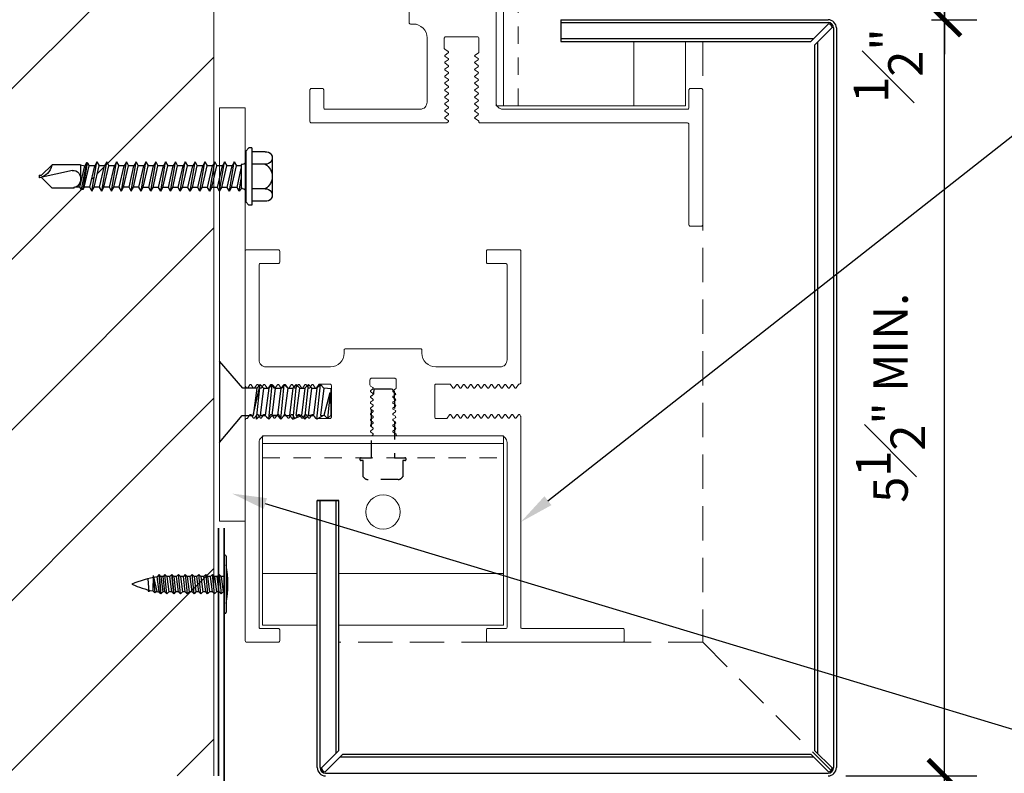
# Model space of a CAD drawing. Units: inches. Extents: x -1401 to 1137, y 945 to 1002.
# Drawn here: x 522 to 529, y 984 to 990 of the extents above; entities that cross this region are included whole.
import ezdxf
from ezdxf import colors
from ezdxf.entities.mleader import LeaderData, LeaderLine
from ezdxf.math import Vec2, Vec3

# ---------------------------------------------------------------- set-up
doc = ezdxf.new("R2010")
doc.units = ezdxf.units.IN
doc.header["$MEASUREMENT"] = 0
doc.linetypes.add('HIDDEN', pattern=[0.375, 0.25, -0.125])
doc.linetypes.add('HIDDEN2', pattern=[0.1875, 0.125, -0.0625])
doc.layers.get('0').update_dxf_attribs({"lineweight": 5})
for name, color, linetype, lineweight in [('A-A-DIM', 2, 'Continuous', 13), ('A-A-NOTE', 4, 'Continuous', 25), ('A-D-BEYOND', 1, 'Continuous', 5), ('A-D-EXTRUSION', 2, 'Continuous', 13), ('A-D-FASTENER', 150, 'Continuous', 25), ('A-D-FLASHING', 6, 'Continuous', 35), ('A-D-HIDDEN', 134, 'HIDDEN', 18), ('A-D-PANEL', 4, 'Continuous', 25)]:
    doc.layers.add(name, color=color, linetype=linetype, lineweight=lineweight)
doc.styles.add('Dotum', font='DotumChe.ttf', dxfattribs={"height": 0.125})
doc.dimstyles.new('Metal Design Standard', dxfattribs={"dimscale": 2, "dimtxt": 0.09375, "dimasz": 0.1175, "dimexe": 0.1175, "dimexo": 0.0625, "dimgap": 0.0625, "dimtad": 1, "dimdec": 4, "dimzin": 3, "dimdsep": 46, "dimlunit": 5, "dimtxsty": 'Dotum', "dimblk": 'ARCHTICK', "dimcen": 0.09, "dimdle": 0.125, "dimclrt": 4, "dimadec": 0, "dimazin": 0, "dimtfac": 1, "dimtdec": 4, "dimtofl": 0, "dimtmove": 2, "dimatfit": 3, "dimfxl": 1, "dimtfill": 1, "dimfrac": 1, "dimtolj": 1, "dimtzin": 0, "dimarcsym": 0})

# ---------------------------------------------------------------- blocks, each defined once
blk = doc.blocks.new('_ARCHTICK')
at = {"color": 0, "linetype": 'ByBlock', "const_width": 0.15}
blk.add_lwpolyline([(-0.5, -0.5), (0.5, 0.5)], dxfattribs=at)
blk = doc.blocks.new('*D97')
at = {"layer": 'A-A-DIM', "color": 0, "lineweight": -2, "transparency": 16777216}
for p, q in [((528.2515, 983.9973), (528.2515, 989.9868)), ((527.5318, 989.7368), (528.4865, 989.7368)), ((527.5361, 984.2473), (528.4865, 984.2473))]:
    blk.add_line(p, q, dxfattribs=at)
at = {"layer": 'Defpoints', "color": 0, "transparency": 16777216}
for p in [(527.4068, 989.7368), (528.2515, 989.7368), (527.4111, 984.2473)]:
    blk.add_point(p, dxfattribs=at)
at = {"layer": 'A-A-DIM', "color": 0, "lineweight": -2, "transparency": 16777216, "xscale": 0.235, "yscale": 0.235, "zscale": 0.235}
for p, rotation in [((528.2515, 989.7368), 90), ((528.2515, 984.2473), 270)]:
    blk.add_blockref('_ARCHTICK', p, dxfattribs=dict(at, rotation=rotation))
at = {"layer": 'A-A-DIM', "color": 4, "transparency": 16777216, "insert": (527.8601, 986.9921), "char_height": 0.25, "attachment_point": 5, "rotation": 90, "style": 'Dotum', "bg_fill": 3, "box_fill_scale": 1.25, "bg_fill_color": 256, "bg_fill_true_color": 13158600, "bg_fill_transparency": 0}
blk.add_mtext('\\A1;5{\\H1.000000x;\\S1#2;}" MIN.', dxfattribs=at)
blk = doc.blocks.new('screw681')
for p, q in [((-0.1726, 0.1801), (-0.0774, 0.1801)), ((-0.0774, 0.2075), (-0.0774, -0.2075)), ((-0.0774, 0.2075), (-0.0534, 0.2075)), ((-0.0534, 0.2075), (-0.0334, 0.1837)), ((-0.0334, 0.1837), (-0.0334, -0.1837)), ((-0.2244, 0.1351), (-0.2244, -0.1351)), ((-0.1726, 0.0901), (-0.0774, 0.0901)), ((-0.0084, 0.0875), (0, 0.0875)), ((0, 0.0875), (0, -0.0875)), ((0, 0.0786), (0.035, 0.0786)), ((0.0508, 0.106), (0.035, 0.0786)), ((0.0706, -0.0787), (0.035, 0.0786)), ((0.0508, 0.106), (0.0666, 0.0786)), ((0.0864, -0.106), (0.0508, 0.106)), ((0.0666, 0.0786), (0.1062, 0.0786)), ((0.1022, -0.0787), (0.0666, 0.0786)), ((0.122, 0.106), (0.1062, 0.0786)), ((0.1418, -0.0787), (0.1062, 0.0786)), ((0.122, 0.106), (0.1378, 0.0786)), ((0.1576, -0.106), (0.122, 0.106)), ((0.1378, 0.0786), (0.1775, 0.0786)), ((0.1734, -0.0787), (0.1378, 0.0786)), ((0.1932, 0.106), (0.1775, 0.0786)), ((0.2131, -0.0787), (0.1775, 0.0786)), ((0.1932, 0.106), (0.209, 0.0786)), ((0.2289, -0.106), (0.1932, 0.106)), ((0.2447, -0.0787), (0.209, 0.0786)), ((0.209, 0.0786), (0.2487, 0.0786)), ((0.2645, 0.106), (0.2487, 0.0786)), ((0.2843, -0.0787), (0.2487, 0.0786)), ((0.2645, 0.106), (0.2803, 0.0786)), ((0.3001, -0.106), (0.2645, 0.106)), ((0.2803, 0.0786), (0.3199, 0.0786)), ((0.3159, -0.0787), (0.2803, 0.0786)), ((0.3357, 0.106), (0.3199, 0.0786)), ((0.3555, -0.0787), (0.3199, 0.0786)), ((0.3357, 0.106), (0.3515, 0.0786)), ((0.3713, -0.106), (0.3357, 0.106)), ((0.3515, 0.0786), (0.3912, 0.0786)), ((0.3871, -0.0787), (0.3515, 0.0786)), ((0.407, 0.106), (0.3912, 0.0786)), ((0.4268, -0.0787), (0.3912, 0.0786)), ((0.407, 0.106), (0.4228, 0.0786)), ((0.4426, -0.106), (0.407, 0.106)), ((0.4584, -0.0787), (0.4228, 0.0786)), ((0.4228, 0.0786), (0.4624, 0.0786)), ((0.4782, 0.106), (0.4624, 0.0786)), ((0.498, -0.0787), (0.4624, 0.0786)), ((0.4782, 0.106), (0.494, 0.0786)), ((0.5138, -0.106), (0.4782, 0.106)), ((0.494, 0.0786), (0.5336, 0.0786)), ((0.5296, -0.0787), (0.494, 0.0786)), ((0.5494, 0.106), (0.5336, 0.0786)), ((0.5693, -0.0787), (0.5336, 0.0786)), ((0.5494, 0.106), (0.5652, 0.0786)), ((0.5851, -0.106), (0.5494, 0.106)), ((0.5652, 0.0786), (0.6049, 0.0786)), ((0.6008, -0.0787), (0.5652, 0.0786)), ((0.6207, 0.106), (0.6049, 0.0786)), ((0.6405, -0.0787), (0.6049, 0.0786)), ((0.6207, 0.106), (0.6365, 0.0786)), ((0.6563, -0.106), (0.6207, 0.106)), ((0.6721, -0.0787), (0.6365, 0.0786)), ((0.6365, 0.0786), (0.6761, 0.0786)), ((0.6919, 0.106), (0.6761, 0.0786)), ((0.7117, -0.0786), (0.6761, 0.0786)), ((0.7275, -0.106), (0.6919, 0.106)), ((0.6919, 0.106), (0.7077, 0.0786)), ((0.7433, -0.0786), (0.7077, 0.0786)), ((0.7077, 0.0786), (0.7474, 0.0786)), ((0.7631, 0.106), (0.7474, 0.0786)), ((0.783, -0.0786), (0.7474, 0.0786)), ((0.7988, -0.106), (0.7631, 0.106)), ((0.7631, 0.106), (0.7789, 0.0786)), ((0.8146, -0.0786), (0.7789, 0.0786)), ((0.7789, 0.0786), (0.8186, 0.0786)), ((0.8344, 0.106), (0.8186, 0.0786)), ((0.8542, -0.0786), (0.8186, 0.0786)), ((0.87, -0.106), (0.8344, 0.106)), ((0.8344, 0.106), (0.8502, 0.0786)), ((0.8858, -0.0786), (0.8502, 0.0786)), ((0.8502, 0.0786), (0.8898, 0.0786)), ((0.9056, 0.106), (0.8898, 0.0786)), ((0.9254, -0.0786), (0.8898, 0.0786)), ((0.9412, -0.106), (0.9056, 0.106)), ((0.9056, 0.106), (0.9214, 0.0786)), ((0.957, -0.0786), (0.9214, 0.0786)), ((0.9214, 0.0786), (0.9611, 0.0786)), ((0.9769, 0.106), (0.9611, 0.0786)), ((0.9967, -0.0786), (0.9611, 0.0786)), ((1.0125, -0.106), (0.9769, 0.106)), ((0.9769, 0.106), (0.9927, 0.0786)), ((1.0283, -0.0786), (0.9927, 0.0786)), ((0.9927, 0.0786), (1.0323, 0.0786)), ((1.0481, 0.106), (1.0323, 0.0786)), ((1.0679, -0.0786), (1.0323, 0.0786)), ((1.0837, -0.106), (1.0481, 0.106)), ((1.0481, 0.106), (1.0639, 0.0786)), ((1.0995, -0.0786), (1.0639, 0.0786)), ((1.0639, 0.0786), (1.1035, 0.0786)), ((1.1158, 0.0998), (1.1035, 0.0786)), ((1.1392, -0.0786), (1.1035, 0.0786)), ((1.1487, -0.0952), (1.1158, 0.0998)), ((1.1158, 0.0998), (1.1235, 0.0987)), ((1.1235, 0.0987), (1.1623, -0.0933)), ((1.1235, 0.0987), (1.1351, 0.0786)), ((1.1662, 0.0853), (1.1351, 0.0786)), ((1.1707, -0.0786), (1.1351, 0.0786)), ((1.1662, 0.0853), (1.3728, 0.0853)), ((1.1662, 0.0853), (1.1662, -0.0168)), ((1.4495, 0.0085), (1.3728, 0.0853)), ((0.0309, -0.0787), (0, 0.058)), ((1.2259, 0.0431), (1.4666, -0.0085)), ((1.4666, 0.0085), (1.4495, 0.0085)), ((1.4666, 0.0085), (1.4666, -0.0085)), ((0.0152, -0.106), (0, -0.0158)), ((1.4531, -0.0049), (1.3727, -0.0853)), ((-0.1726, -0.0901), (-0.0774, -0.0901)), ((-0.0084, -0.0875), (0, -0.0875)), ((0, -0.0875), (0.0152, -0.106)), ((0.0152, -0.106), (0.0309, -0.0787)), ((0.0309, -0.0787), (0.0706, -0.0787)), ((0.0864, -0.106), (0.0706, -0.0787)), ((0.0864, -0.106), (0.1022, -0.0787)), ((0.1022, -0.0787), (0.1418, -0.0787)), ((0.1576, -0.106), (0.1418, -0.0787)), ((0.1576, -0.106), (0.1734, -0.0787)), ((0.1734, -0.0787), (0.2131, -0.0787)), ((0.2289, -0.106), (0.2131, -0.0787)), ((0.2289, -0.106), (0.2447, -0.0787)), ((0.2447, -0.0787), (0.2843, -0.0787)), ((0.3001, -0.106), (0.2843, -0.0787)), ((0.3001, -0.106), (0.3159, -0.0787)), ((0.3159, -0.0787), (0.3555, -0.0787)), ((0.3713, -0.106), (0.3555, -0.0787)), ((0.3713, -0.106), (0.3871, -0.0787)), ((0.3871, -0.0787), (0.4268, -0.0787)), ((0.4426, -0.106), (0.4268, -0.0787)), ((0.4426, -0.106), (0.4584, -0.0787)), ((0.4584, -0.0787), (0.498, -0.0787)), ((0.5138, -0.106), (0.498, -0.0787)), ((0.5138, -0.106), (0.5296, -0.0787)), ((0.5296, -0.0787), (0.5693, -0.0787)), ((0.5851, -0.106), (0.5693, -0.0787)), ((0.5851, -0.106), (0.6008, -0.0787)), ((0.6008, -0.0787), (0.6405, -0.0787)), ((0.6563, -0.106), (0.6405, -0.0787)), ((0.6563, -0.106), (0.6721, -0.0787)), ((0.6721, -0.0787), (0.7117, -0.0787)), ((0.7275, -0.106), (0.7117, -0.0786)), ((0.7275, -0.106), (0.7433, -0.0786)), ((0.7433, -0.0786), (0.783, -0.0786)), ((0.7988, -0.106), (0.783, -0.0786)), ((0.7988, -0.106), (0.8146, -0.0786)), ((0.8146, -0.0786), (0.8542, -0.0786)), ((0.87, -0.106), (0.8542, -0.0786)), ((0.87, -0.106), (0.8858, -0.0786)), ((0.8858, -0.0786), (0.9254, -0.0786)), ((0.9412, -0.106), (0.9254, -0.0786)), ((0.9412, -0.106), (0.957, -0.0786)), ((0.957, -0.0786), (0.9967, -0.0786)), ((1.0125, -0.106), (0.9967, -0.0786)), ((1.0125, -0.106), (1.0283, -0.0786)), ((1.0283, -0.0786), (1.0679, -0.0786)), ((1.0837, -0.106), (1.0679, -0.0786)), ((1.0837, -0.106), (1.0995, -0.0786)), ((1.0995, -0.0786), (1.1392, -0.0786)), ((1.1487, -0.0952), (1.1392, -0.0786)), ((1.1487, -0.0952), (1.1623, -0.0933)), ((1.1623, -0.0933), (1.1707, -0.0786)), ((1.1707, -0.0786), (1.2104, -0.0786)), ((1.2142, -0.0853), (1.2104, -0.0786)), ((1.2142, -0.0853), (1.3727, -0.0853)), ((-0.1726, -0.1801), (-0.0774, -0.1801)), ((-0.0774, -0.2075), (-0.0534, -0.2075)), ((-0.0534, -0.2075), (-0.0334, -0.1837))]:
    blk.add_line(p, q)
for centre, radius, start, end in [((-0.1789, 0.1351), 0.0455, 82.014, 277.986), ((-0.1202, 0), 0.1042, 120.1987, 239.8012), ((-0.0084, 0.1125), 0.025, 180.0001, 269.9999), ((1.4844, 0.0999), 0.1099, 189.328, 260.6721), ((1.2397, -0.0168), 0.0735, 146.6541, 237.2216), ((1.2164, -0.0015), 0.0456, 74.9996, 146.6534), ((-0.1789, -0.1351), 0.0455, 82.014, 277.9855), ((-0.0084, -0.1125), 0.025, 90.00008, 180.0002)]:
    blk.add_arc(centre, radius, start, end)
blk = doc.blocks.new('*D122')
at = {"layer": 'A-A-DIM', "color": 0, "lineweight": -2, "transparency": 16777216}
for p, q in [((528.2515, 990.4868), (528.2515, 989.4868)), ((527.5266, 990.2368), (528.4865, 990.2368)), ((527.5318, 989.7368), (528.4865, 989.7368))]:
    blk.add_line(p, q, dxfattribs=at)
at = {"layer": 'Defpoints', "color": 0, "transparency": 16777216}
for p in [(527.4016, 990.2368), (527.4068, 989.7368), (528.2515, 989.7368)]:
    blk.add_point(p, dxfattribs=at)
at = {"layer": 'A-A-DIM', "color": 0, "lineweight": -2, "transparency": 16777216, "xscale": 0.235, "yscale": 0.235, "zscale": 0.235, "rotation": 90}
blk.add_blockref('_ARCHTICK', (528.2515, 990.2368), dxfattribs=at)
at = {"layer": 'A-A-DIM', "color": 4, "transparency": 16777216, "insert": (527.8432, 989.4035), "char_height": 0.25, "attachment_point": 5, "rotation": 90, "style": 'Dotum', "bg_fill": 3, "box_fill_scale": 1.25, "bg_fill_color": 256, "bg_fill_true_color": 13158600, "bg_fill_transparency": 0}
blk.add_mtext('\\A1;{\\H1.000000x;\\S1#2;}"', dxfattribs=at)
at = {"layer": 'A-A-DIM', "color": 0, "lineweight": -2, "transparency": 16777216, "xscale": 0.235, "yscale": 0.235, "zscale": 0.235, "rotation": 270}
blk.add_blockref('_ARCHTICK', (528.2515, 989.7368), dxfattribs=at)
blk = doc.blocks.new('F-PANEL_FASTENER')
for p, q in [((-0.0141, -0.2039), (-0.0141, 0.2039)), ((0, 0.2039), (0, -0.2039)), ((0, 0.0562), (0.0071, 0.0562)), ((0.0071, 0.0562), (0.0211, 0.0703)), ((0.0211, -0.0563), (0.0071, 0.0562)), ((0.0211, 0.0703), (0.0352, 0.0563)), ((0.0352, -0.0703), (0.0211, 0.0703)), ((0.0352, 0.0563), (0.0563, 0.0562)), ((0.0352, 0.0563), (0.0492, -0.0562)), ((0.0563, 0.0562), (0.0703, 0.0703)), ((0.0703, -0.0562), (0.0563, 0.0562)), ((0.0703, 0.0703), (0.0844, 0.0563)), ((0.0703, 0.0703), (0.0844, -0.0703)), ((0.0844, 0.0563), (0.1055, 0.0563)), ((0.0844, 0.0563), (0.0984, -0.0562)), ((0.1055, 0.0563), (0.1196, 0.0703)), ((0.1196, -0.0562), (0.1055, 0.0563)), ((0.1196, 0.0703), (0.1336, 0.0563)), ((0.1336, -0.0703), (0.1196, 0.0703)), ((0.1336, 0.0563), (0.1547, 0.0563)), ((0.1336, 0.0563), (0.1477, -0.0562)), ((0.1547, 0.0563), (0.1688, 0.0703)), ((0.1688, -0.0562), (0.1547, 0.0563)), ((0.1688, 0.0703), (0.1828, 0.0563)), ((0.1688, 0.0703), (0.1828, -0.0703)), ((0.1828, 0.0563), (0.2039, 0.0563)), ((0.1828, 0.0563), (0.2039, 0.0563)), ((0.1828, 0.0563), (0.1969, -0.0562)), ((0.2039, 0.0563), (0.218, 0.0703)), ((0.218, -0.0562), (0.2039, 0.0563)), ((0.218, 0.0703), (0.232, 0.0563)), ((0.218, 0.0703), (0.232, -0.0703)), ((0.232, 0.0563), (0.2532, 0.0563)), ((0.232, 0.0563), (0.2461, -0.0562)), ((0.2532, 0.0563), (0.2672, 0.0703)), ((0.2672, -0.0562), (0.2532, 0.0563)), ((0.2672, 0.0703), (0.2813, 0.0563)), ((0.2813, -0.0703), (0.2672, 0.0703)), ((0.2813, 0.0563), (0.3023, 0.0563)), ((0.2813, 0.0563), (0.2953, -0.0562)), ((0.3023, 0.0563), (0.3164, 0.0703)), ((0.3164, -0.0562), (0.3023, 0.0563)), ((0.3164, 0.0703), (0.3305, 0.0563)), ((0.3164, 0.0703), (0.3305, -0.0703)), ((0.3305, 0.0563), (0.3516, 0.0563)), ((0.3305, 0.0563), (0.3445, -0.0562)), ((0.3516, 0.0563), (0.3656, 0.0703)), ((0.3657, -0.0562), (0.3516, 0.0563)), ((0.3656, 0.0703), (0.3797, 0.0562)), ((0.3656, 0.0703), (0.3797, 0.0562)), ((0.3797, -0.0703), (0.3656, 0.0703)), ((0.3656, 0.0703), (0.3797, -0.0703)), ((0.3797, 0.0562), (0.4008, 0.0562)), ((0.3797, 0.0562), (0.3937, -0.0563)), ((0.4008, 0.0562), (0.4148, 0.0703)), ((0.4149, -0.0563), (0.4008, 0.0562)), ((0.4148, 0.0703), (0.4289, 0.0562)), ((0.4148, 0.0703), (0.4289, -0.0703)), ((0.4289, 0.0562), (0.4441, 0.0562)), ((0.4289, 0.0562), (0.443, -0.0563)), ((0.4441, 0.0562), (0.4582, 0.0703)), ((0.4582, -0.0563), (0.4441, 0.0562)), ((0.4582, 0.0703), (0.4722, 0.0562)), ((0.4691, -0.0387), (0.4582, 0.0703)), ((0.4582, 0.0703), (0.4722, -0.0703)), ((0.4722, 0.0562), (0.486, -0.0542)), ((0.4881, 0.0538), (0.5021, 0.0623)), ((0.5149, -0.0637), (0.4881, 0.0538)), ((0.5021, 0.0623), (0.516, 0.0487)), ((0.5149, -0.0637), (0.5021, 0.0623)), ((0.5149, -0.0637), (0.516, 0.0487)), ((0.542, 0.043), (0.5459, 0.0548)), ((0.5459, 0.0548), (0.5524, 0.0404)), ((0.5545, -0.0399), (0.5459, 0.0548)), ((0, -0.0562), (0.0211, -0.0563)), ((0.0211, -0.0563), (0.0352, -0.0703)), ((0.0352, -0.0703), (0.0492, -0.0562)), ((0.0492, -0.0562), (0.0703, -0.0562)), ((0.0703, -0.0562), (0.0844, -0.0703)), ((0.0844, -0.0703), (0.0984, -0.0562)), ((0.0984, -0.0562), (0.1196, -0.0562)), ((0.1196, -0.0562), (0.1336, -0.0703)), ((0.1336, -0.0703), (0.1477, -0.0562)), ((0.1477, -0.0562), (0.1688, -0.0562)), ((0.1688, -0.0562), (0.1828, -0.0703)), ((0.1828, -0.0703), (0.1969, -0.0562)), ((0.1969, -0.0562), (0.218, -0.0562)), ((0.218, -0.0562), (0.232, -0.0703)), ((0.232, -0.0703), (0.2461, -0.0562)), ((0.2461, -0.0562), (0.2672, -0.0562)), ((0.2672, -0.0562), (0.2813, -0.0703)), ((0.2813, -0.0703), (0.2953, -0.0562)), ((0.2953, -0.0562), (0.3164, -0.0562)), ((0.3164, -0.0562), (0.3305, -0.0703)), ((0.3305, -0.0703), (0.3445, -0.0562)), ((0.3445, -0.0562), (0.3657, -0.0562)), ((0.3656, -0.0563), (0.3797, -0.0703)), ((0.3656, -0.0563), (0.3797, -0.0703)), ((0.3797, -0.0703), (0.3937, -0.0563)), ((0.3937, -0.0563), (0.4149, -0.0563)), ((0.4149, -0.0563), (0.4289, -0.0703)), ((0.4289, -0.0703), (0.443, -0.0563)), ((0.443, -0.0563), (0.4582, -0.0563)), ((0.4582, -0.0563), (0.4722, -0.0703)), ((0.4722, -0.0703), (0.486, -0.0542))]:
    blk.add_line(p, q)
for points in [[(0, 0.2039, 1), (-0.0141, 0.2039)], [(-0.0141, -0.2039, 1), (0, -0.2039)]]:
    blk.add_lwpolyline(points, format="xyb")
for centre, radius, start, end in [((0.6818, 0), 0.71, 168.57594, 191.42406), ((0.3696, -0.6757), 0.7391, 80.7798, 82.02053), ((0.3696, -0.6757), 0.7391, 66.09542, 78.57426), ((0.3698, 0.6757), 0.739, 279.05262, 293.89661)]:
    blk.add_arc(centre, radius, start, end)

msp = doc.modelspace()

# ---------------------------------------------------------------- hatches: boundary and pattern name
at = {"layer": 'A-D-BEYOND'}
h = msp.add_hatch(dxfattribs=at)
h.set_pattern_fill('ANSI31', color=256, scale=7)
h.paths.add_polyline_path([(522.95036, 994.14), (522.70859, 994.13997), (522.45852, 994.82682), (521.95865, 993.45304), (521.70859, 994.13988), (516.95036, 994.13944), (516.95036, 984.2473), (522.95036, 984.2473)])
h.paths.add_polyline_path([(521.98306, 988.58185, -0.0557317), (521.98125, 988.56561), (521.98306, 988.57178)], flags=16)
h.paths.add_polyline_path([(522.07011, 988.52003), (522.08131, 988.52003), (522.11692, 988.67733), (522.10113, 988.70468)], flags=16)
h.paths.add_polyline_path([(521.69972, 988.60722), (521.77648, 988.68398), (521.98306, 988.68399), (522.0141, 988.67732), (522.0257, 988.69742), (522.02787, 988.70818), (522.04569, 988.67733), (522.08534, 988.67733), (522.08534, 988.67732), (522.04972, 988.52003), (522.01007, 988.52003), (522.00051, 988.50348), (522.03345, 988.69851), (522.0257, 988.69742), (522.0141, 988.67732), (521.98306, 988.68399), (521.77648, 988.68398), (521.77324, 988.68074, -0.2863159), (521.6965, 988.59334), (521.77648, 988.51337), (521.93499, 988.51337), (521.97849, 988.52003), (521.93884, 988.52003), (521.93499, 988.51337), (521.77648, 988.51337), (521.6967, 988.59314), (521.68263, 988.59012), (521.68263, 988.60722)], flags=16)
h.paths.add_polyline_path([(521.95475, 992.20169, -0.0557317), (521.95293, 992.18545), (521.95475, 992.19162)], flags=16)
h.paths.add_polyline_path([(522.0418, 992.13988), (522.053, 992.13988), (522.08861, 992.29717), (522.07282, 992.32452)], flags=16)
h.paths.add_polyline_path([(521.65431, 992.22706), (521.67141, 992.22706), (521.74816, 992.30382), (521.95474, 992.30383), (521.98579, 992.29717), (521.99739, 992.31726), (521.99956, 992.32802), (522.01737, 992.29717), (522.05702, 992.29717), (522.05702, 992.29716), (522.02141, 992.13987), (521.98176, 992.13987), (521.9722, 992.12332), (522.00514, 992.31835), (521.99739, 992.31727), (521.98579, 992.29717), (521.95474, 992.30383), (521.74816, 992.30382), (521.74492, 992.30058, -0.2863159), (521.66819, 992.21318), (521.74817, 992.13321), (521.90668, 992.13321), (521.95017, 992.13987), (521.91052, 992.13987), (521.90668, 992.13321), (521.74817, 992.13321), (521.66839, 992.21298), (521.65431, 992.20996)], flags=16)
h.paths.add_polyline_path([(522.21259, 988.52004), (522.22378, 988.52004), (522.2594, 988.67733), (522.24361, 988.70469)], flags=16)
h.paths.add_polyline_path([(522.16777, 988.67733), (522.15658, 988.67733), (522.12096, 988.52004), (522.13675, 988.49268)], flags=16)
h.paths.add_polyline_path([(522.22781, 988.67733), (522.22781, 988.67733), (522.1922, 988.52004), (522.15255, 988.52004), (522.18816, 988.67733)], flags=16)
h.paths.add_polyline_path([(522.28382, 988.52004), (522.29502, 988.52004), (522.33064, 988.67733), (522.31484, 988.70469)], flags=16)
h.paths.add_polyline_path([(522.13946, 992.29717), (522.12826, 992.29717), (522.09265, 992.13988), (522.10844, 992.11252)], flags=16)
h.paths.add_polyline_path([(522.18427, 992.13988), (522.19547, 992.13988), (522.23109, 992.29717), (522.21529, 992.32453)], flags=16)
h.paths.add_polyline_path([(522.15985, 992.29717), (522.1995, 992.29717), (522.1995, 992.29717), (522.16388, 992.13988), (522.12423, 992.13988)], flags=16)
h.paths.add_polyline_path([(522.35506, 988.52004), (522.36626, 988.52004), (522.40187, 988.67733), (522.38608, 988.70469)], flags=16)
h.paths.add_polyline_path([(522.37029, 988.67733), (522.37029, 988.67733), (522.37029, 988.67733)], flags=16)
h.paths.add_polyline_path([(522.4263, 988.52004), (522.43749, 988.52004), (522.4375, 988.52004), (522.47311, 988.67733), (522.45732, 988.70469)], flags=16)
h.paths.add_polyline_path([(522.30232, 992.29717), (522.28653, 992.32453), (522.25551, 992.13988), (522.26671, 992.13988)], flags=16)
h.paths.add_polyline_path([(522.49754, 988.52004), (522.50873, 988.52004), (522.54435, 988.67734), (522.52856, 988.70469)], flags=16)
h.paths.add_polyline_path([(522.37356, 992.29717), (522.35777, 992.32453), (522.32675, 992.13988), (522.33794, 992.13988)], flags=16)
h.paths.add_polyline_path([(522.34197, 992.29717), (522.34197, 992.29717), (522.34197, 992.29717)], flags=16)
h.paths.add_polyline_path([(522.56877, 988.52004), (522.57997, 988.52004), (522.61559, 988.67734), (522.59979, 988.70469)], flags=16)
h.paths.add_polyline_path([(522.584, 988.67734), (522.584, 988.67734), (522.584, 988.67734)], flags=16)
h.paths.add_polyline_path([(522.40918, 992.13988), (522.4448, 992.29718), (522.429, 992.32453), (522.39798, 992.13988), (522.40918, 992.13988)], flags=16)
h.paths.add_polyline_path([(522.64001, 988.52004), (522.65121, 988.52004), (522.65121, 988.52005), (522.68682, 988.67734), (522.67103, 988.70469)], flags=16)
h.paths.add_polyline_path([(522.51603, 992.29718), (522.50024, 992.32453), (522.46922, 992.13988), (522.48042, 992.13988)], flags=16)
h.paths.add_polyline_path([(522.71125, 988.52005), (522.72245, 988.52005), (522.75806, 988.67734), (522.74227, 988.70469)], flags=16)
h.paths.add_polyline_path([(522.58727, 992.29718), (522.57148, 992.32453), (522.54046, 992.13988), (522.55166, 992.13988)], flags=16)
h.paths.add_polyline_path([(522.55568, 992.29718), (522.55569, 992.29718), (522.55568, 992.29718)], flags=16)
h.paths.add_polyline_path([(522.78249, 988.52005), (522.79368, 988.52005), (522.8293, 988.67734), (522.8135, 988.70469)], flags=16)
h.paths.add_polyline_path([(522.79771, 988.67734), (522.79771, 988.67734), (522.79771, 988.67734)], flags=16)
h.paths.add_polyline_path([(522.62289, 992.13989), (522.65851, 992.29718), (522.64272, 992.32453), (522.6117, 992.13988), (522.62289, 992.13989)], flags=16)
h.paths.add_polyline_path([(522.85372, 988.52005), (522.86492, 988.52005), (522.86492, 988.52005), (522.90054, 988.67734), (522.88474, 988.7047)], flags=16)
h.paths.add_polyline_path([(522.72975, 992.29718), (522.71395, 992.32453), (522.68293, 992.13989), (522.69413, 992.13989)], flags=16)
h.paths.add_polyline_path([(522.80098, 992.29718), (522.78519, 992.32453), (522.75417, 992.13989), (522.76537, 992.13989)], flags=16)
h.paths.add_polyline_path([(522.7694, 992.29718), (522.7694, 992.29718), (522.7694, 992.29718)], flags=16)
h.paths.add_polyline_path([(522.82541, 992.13989), (522.83661, 992.13989), (522.83661, 992.13989), (522.87222, 992.29718), (522.85643, 992.32454)], flags=16)
h.paths.add_polyline_path([(522.92307, 992.29718), (522.92767, 992.32454), (522.92766, 992.32454), (522.91187, 992.29718)], flags=16)

# ---------------------------------------------------------------- linework, layer by layer
msp.add_line((522.95036, 984.2473), (522.95036, 994.13944), dxfattribs=at)
at = {"layer": 'A-D-EXTRUSION'}
for p, q in [((524.99721, 989.11242), (524.99721, 990.86242)), ((525.05271, 989.11242), (525.05271, 990.86242)), ((524.99721, 989.11242), (525.99721, 989.11242)), ((523.30256, 986.7168), (523.30256, 985.4493)), ((523.30256, 986.7168), (525.05256, 986.7168)), ((523.30256, 986.6613), (525.05256, 986.6613)), ((525.05256, 986.7168), (525.05256, 985.4493))]:
    msp.add_line(p, q, dxfattribs=at)
at = {"layer": 'A-D-EXTRUSION', "linetype": 'HIDDEN2'}
for p, q in [((525.15721, 989.11242), (525.15721, 990.86242)), ((523.30256, 986.5568), (525.05256, 986.5568))]:
    msp.add_line(p, q, dxfattribs=at)
at = {"layer": 'A-D-EXTRUSION', "ltscale": 0.1}
for p, q in [((525.99721, 989.11242), (525.99721, 989.58046)), ((526.37221, 989.11242), (526.37221, 989.58046)), ((525.99721, 989.11242), (526.37221, 989.11242)), ((523.30256, 985.7168), (523.70036, 985.7168)), ((523.30256, 985.7168), (523.30256, 985.3418)), ((523.85735, 985.7168), (525.05256, 985.7168)), ((525.05256, 985.7168), (525.05256, 985.3418)), ((523.30256, 985.3418), (523.70036, 985.3418)), ((523.85735, 985.3418), (525.05256, 985.3418))]:
    msp.add_line(p, q, dxfattribs=at)
at = {"layer": 'A-D-EXTRUSION'}
msp.add_lwpolyline([(524.99721, 989.90214), (524.99721, 989.13742, 0.4142136), (525.04721, 989.08742), (526.38721, 989.08742, 0.4142136), (526.39721, 989.09742), (526.39721, 989.22742, -0.4142136), (526.40721, 989.23742), (526.48721, 989.23742, -0.4142136), (526.49721, 989.22742), (526.49721, 988.24742, -0.4142136), (526.48721, 988.23742), (526.40721, 988.23742, -0.4142136), (526.39721, 988.24742), (526.39721, 988.97742, 0.4142136), (526.38721, 988.98742), (524.88221, 988.98742, -0.4142136), (524.87221, 988.99742), (524.87221, 988.99864, 0.2481697), (524.86958, 989.0036), (524.84483, 989.02046, -0.5289142), (524.84483, 989.03038), (524.86698, 989.04546, 0.5289142), (524.86698, 989.05538), (524.84483, 989.07046, -0.5289142), (524.84483, 989.08038), (524.86698, 989.09546, 0.5289142), (524.86698, 989.10538), (524.84483, 989.12046, -0.5289142), (524.84483, 989.13038), (524.86698, 989.14546, 0.5289142), (524.86698, 989.15538), (524.84483, 989.17046, -0.5289142), (524.84483, 989.18038), (524.86698, 989.19546, 0.5289142), (524.86698, 989.20538), (524.84483, 989.22046, -0.5289142), (524.84483, 989.23038), (524.86698, 989.24546, 0.5289142), (524.86698, 989.25538), (524.84483, 989.27046, -0.5289142), (524.84483, 989.28038), (524.86698, 989.29546, 0.5289142), (524.86698, 989.30538), (524.84483, 989.32046, -0.5289142), (524.84483, 989.33038), (524.86698, 989.34546, 0.5289142), (524.86698, 989.35538), (524.84483, 989.37046, -0.5289142), (524.84483, 989.38038), (524.86698, 989.39546, 0.5289142), (524.86698, 989.40538), (524.84483, 989.42046, -0.5289142), (524.84483, 989.43038), (524.86698, 989.44546, 0.5289142), (524.86698, 989.45538), (524.84483, 989.47046, -0.5289142), (524.84483, 989.48038), (524.86958, 989.49723, 0.2481697), (524.87221, 989.50219), (524.87221, 989.60242, 0.4142136), (524.86221, 989.61242), (524.63221, 989.61242, 0.4142136), (524.62221, 989.60242), (524.62221, 989.52719, 0.2481697), (524.62483, 989.52223), (524.64958, 989.50538, -0.5289142), (524.64958, 989.49546), (524.62743, 989.48038, 0.5289142), (524.62743, 989.47046), (524.64958, 989.45538, -0.5289142), (524.64958, 989.44546), (524.62743, 989.43038, 0.5289142), (524.62743, 989.42046), (524.64958, 989.40538, -0.5289142), (524.64958, 989.39546), (524.62743, 989.38038, 0.5289142), (524.62743, 989.37046), (524.64958, 989.35538, -0.5289142), (524.64958, 989.34546), (524.62743, 989.33038, 0.5289142), (524.62743, 989.32046), (524.64958, 989.30538, -0.5289142), (524.64958, 989.29546), (524.62743, 989.28038, 0.5289142), (524.62743, 989.27046), (524.64958, 989.25538, -0.5289142), (524.64958, 989.24546), (524.62743, 989.23038, 0.5289142), (524.62743, 989.22046), (524.64958, 989.20538, -0.5289142), (524.64958, 989.19546), (524.62743, 989.18038, 0.5289142), (524.62743, 989.17046), (524.64958, 989.15538, -0.5289142), (524.64958, 989.14546), (524.62743, 989.13038, 0.5289142), (524.62743, 989.12046), (524.64958, 989.10538, -0.5289142), (524.64958, 989.09546), (524.62743, 989.08038, 0.5289142), (524.62743, 989.07046), (524.64958, 989.05538, -0.5289142), (524.64958, 989.04546), (524.62743, 989.03038, 0.5289142), (524.62743, 989.02046), (524.64958, 989.00538, -0.5289142), (524.64958, 988.99546), (524.64032, 988.98915, -0.1505664), (524.63469, 988.98742), (523.65721, 988.98742, -0.4142136), (523.64721, 988.99742), (523.64721, 989.22742, -0.4142136), (523.65721, 989.23742), (523.73721, 989.23742, -0.4142136), (523.74721, 989.22742), (523.74721, 989.09742, 0.4142136), (523.75721, 989.08742), (524.44721, 989.08742, 0.4142136), (524.49721, 989.13742), (524.49721, 989.60542, 0.4142136), (524.39721, 989.70542), (524.37596, 989.70542, -0.4142136), (524.36596, 989.71542), (524.36596, 990.25942, -0.4142136)], format="xyb", dxfattribs=at)
msp.add_lwpolyline([(522.99006, 986.09728), (523.17756, 986.09728), (523.17756, 989.09728), (522.99006, 989.09728)], close=True, dxfattribs=at)
msp.add_lwpolyline([(524.92756, 985.3068, -0.4142136), (524.93756, 985.3168), (525.06756, 985.3168, 0.4142136), (525.07756, 985.3268), (525.07756, 986.6668, 0.4142136), (525.02756, 986.7168), (524.27873, 986.7168, -0.4142136), (524.27273, 986.7228), (524.27273, 986.72562, 0.2481697), (524.27011, 986.73058), (524.25113, 986.7435, -0.5289142), (524.25113, 986.75342), (524.26716, 986.76434, 0.5289142), (524.26716, 986.77426), (524.25113, 986.78517, -0.5289142), (524.25113, 986.79509), (524.26716, 986.806, 0.5289142), (524.26716, 986.81592), (524.25113, 986.82684, -0.5289142), (524.25113, 986.83676), (524.26716, 986.84767, 0.5289142), (524.26716, 986.85759), (524.25113, 986.8685, -0.5289142), (524.25113, 986.87842), (524.26716, 986.88934, 0.5289142), (524.26716, 986.89926), (524.25113, 986.91017, -0.5289142), (524.25113, 986.92009), (524.26716, 986.931, 0.5289142), (524.26716, 986.94092), (524.25113, 986.95184, -0.5289142), (524.25113, 986.96176), (524.26716, 986.97267, 0.5289142), (524.26716, 986.98259), (524.25113, 986.9935, -0.5289142), (524.25113, 987.00342), (524.26716, 987.01434, 0.5289142), (524.26716, 987.02426), (524.25113, 987.03517, -0.5289142), (524.25113, 987.04509), (524.26836, 987.05682, 0.2481697), (524.27273, 987.06508), (524.27273, 987.12346, 0.4142136), (524.26273, 987.13346), (524.09239, 987.13346, 0.4142136), (524.08239, 987.12346), (524.08239, 987.08592, 0.2481697), (524.08677, 987.07765), (524.10399, 987.06592, -0.5289142), (524.10399, 987.056), (524.08796, 987.04509, 0.5289142), (524.08796, 987.03517), (524.10399, 987.02426, -0.5289142), (524.10399, 987.01434), (524.08796, 987.00342, 0.5289142), (524.08796, 986.9935), (524.10399, 986.98259, -0.5289142), (524.10399, 986.97267), (524.08796, 986.96176, 0.5289142), (524.08796, 986.95184), (524.10399, 986.94092, -0.5289142), (524.10399, 986.931), (524.08796, 986.92009, 0.5289142), (524.08796, 986.91017), (524.10399, 986.89926, -0.5289142), (524.10399, 986.88934), (524.08796, 986.87842, 0.5289142), (524.08796, 986.8685), (524.10399, 986.85759, -0.5289142), (524.10399, 986.84767), (524.08796, 986.83676, 0.5289142), (524.08796, 986.82684), (524.10399, 986.81592, -0.5289142), (524.10399, 986.806), (524.08796, 986.79509, 0.5289142), (524.08796, 986.78517), (524.10399, 986.77426, -0.5289142), (524.10399, 986.76434), (524.08796, 986.75342, 0.5289142), (524.08796, 986.7435), (524.10399, 986.73259, -0.5289142), (524.10399, 986.72267), (524.09791, 986.71853, -0.1505664), (524.09229, 986.7168), (523.32756, 986.7168, 0.4142136), (523.27756, 986.6668), (523.27756, 985.3268, 0.4142136), (523.28756, 985.3168), (523.41756, 985.3168, -0.4142136), (523.42756, 985.3068), (523.42756, 985.2268, -0.4142136), (523.41756, 985.2168), (523.18756, 985.2168, -0.4142136), (523.17756, 985.2268), (523.17756, 986.8318, -0.4142136), (523.18756, 986.8418), (523.18879, 986.8418, 0.2481697), (523.19375, 986.84442), (523.2106, 986.86917, -0.5289142), (523.22052, 986.86917), (523.2356, 986.84702, 0.5289142), (523.24552, 986.84702), (523.2606, 986.86917, -0.5289142), (523.27052, 986.86917), (523.2856, 986.84702, 0.5289142), (523.29552, 986.84702), (523.3106, 986.86917, -0.5289142), (523.32052, 986.86917), (523.3356, 986.84702, 0.5289142), (523.34552, 986.84702), (523.3606, 986.86917, -0.5289142), (523.37052, 986.86917), (523.3856, 986.84702, 0.5289142), (523.39552, 986.84702), (523.4106, 986.86917, -0.5289142), (523.42052, 986.86917), (523.4356, 986.84702, 0.5289142), (523.44552, 986.84702), (523.4606, 986.86917, -0.5289142), (523.47052, 986.86917), (523.4856, 986.84702, 0.5289142), (523.49552, 986.84702), (523.5106, 986.86917, -0.5289142), (523.52052, 986.86917), (523.5356, 986.84702, 0.5289142), (523.54552, 986.84702), (523.5606, 986.86917, -0.5289142), (523.57052, 986.86917), (523.5856, 986.84702, 0.5289142), (523.59552, 986.84702), (523.6106, 986.86917, -0.5289142), (523.62052, 986.86917), (523.6356, 986.84702, 0.5289142), (523.64552, 986.84702), (523.6606, 986.86917, -0.5289142), (523.67052, 986.86917), (523.68738, 986.84442, 0.2481697), (523.69234, 986.8418), (523.79256, 986.8418, 0.4142136), (523.80256, 986.8518), (523.80256, 987.0818, 0.4142136), (523.79256, 987.0918), (523.71734, 987.0918, 0.2481697), (523.71238, 987.08917), (523.69552, 987.06442, -0.5289142), (523.6856, 987.06442), (523.67052, 987.08657, 0.5289142), (523.6606, 987.08657), (523.64552, 987.06442, -0.5289142), (523.6356, 987.06442), (523.62052, 987.08657, 0.5289142), (523.6106, 987.08657), (523.59552, 987.06442, -0.5289142), (523.5856, 987.06442), (523.57052, 987.08657, 0.5289142), (523.5606, 987.08657), (523.54552, 987.06442, -0.5289142), (523.5356, 987.06442), (523.52052, 987.08657, 0.5289142), (523.5106, 987.08657), (523.49552, 987.06442, -0.5289142), (523.4856, 987.06442), (523.47052, 987.08657, 0.5289142), (523.4606, 987.08657), (523.44552, 987.06442, -0.5289142), (523.4356, 987.06442), (523.42052, 987.08657, 0.5289142), (523.4106, 987.08657), (523.39552, 987.06442, -0.5289142), (523.3856, 987.06442), (523.37052, 987.08657, 0.5289142), (523.3606, 987.08657), (523.34552, 987.06442, -0.5289142), (523.3356, 987.06442), (523.32052, 987.08657, 0.5289142), (523.3106, 987.08657), (523.29552, 987.06442, -0.5289142), (523.2856, 987.06442), (523.27052, 987.08657, 0.5289142), (523.2606, 987.08657), (523.24552, 987.06442, -0.5289142), (523.2356, 987.06442), (523.22052, 987.08657, 0.5289142), (523.2106, 987.08657), (523.19552, 987.06442, -0.5289142), (523.1856, 987.06442), (523.1793, 987.07368, -0.1505664), (523.17756, 987.07931), (523.17756, 988.0568, -0.4142136), (523.18756, 988.0668), (523.41756, 988.0668, -0.4142136), (523.42756, 988.0568), (523.42756, 987.9768, -0.4142136), (523.41756, 987.9668), (523.28756, 987.9668, 0.4142136), (523.27756, 987.9568), (523.27756, 987.2668, 0.4142136), (523.32756, 987.2168), (523.79556, 987.2168, 0.4142136), (523.89556, 987.3168), (523.89556, 987.33805, -0.4142136), (523.90556, 987.34805), (524.44956, 987.34805, -0.4142136), (524.45956, 987.33805), (524.45956, 987.3168, 0.4142136), (524.55956, 987.2168), (525.02756, 987.2168, 0.4142136), (525.07756, 987.2668), (525.07756, 987.9568, 0.4142136), (525.06756, 987.9668), (524.93756, 987.9668, -0.4142136), (524.92756, 987.9768), (524.92756, 988.0568, -0.4142136), (524.93756, 988.0668), (525.16756, 988.0668, -0.4142136), (525.17756, 988.0568), (525.17756, 987.1018, -0.4142136), (525.16756, 987.0918), (525.16634, 987.0918, 0.2481697), (525.16138, 987.08917), (525.14452, 987.06442, -0.5289142), (525.1346, 987.06442), (525.11952, 987.08657, 0.5289142), (525.1096, 987.08657), (525.09452, 987.06442, -0.5289142), (525.0846, 987.06442), (525.06952, 987.08657, 0.5289142), (525.0596, 987.08657), (525.04452, 987.06442, -0.5289142), (525.0346, 987.06442), (525.01952, 987.08657, 0.5289142), (525.0096, 987.08657), (524.99452, 987.06442, -0.5289142), (524.9846, 987.06442), (524.96952, 987.08657, 0.5289142), (524.9596, 987.08657), (524.94452, 987.06442, -0.5289142), (524.9346, 987.06442), (524.91952, 987.08657, 0.5289142), (524.9096, 987.08657), (524.89452, 987.06442, -0.5289142), (524.8846, 987.06442), (524.86952, 987.08657, 0.5289142), (524.8596, 987.08657), (524.84452, 987.06442, -0.5289142), (524.8346, 987.06442), (524.81952, 987.08657, 0.5289142), (524.8096, 987.08657), (524.79452, 987.06442, -0.5289142), (524.7846, 987.06442), (524.76952, 987.08657, 0.5289142), (524.7596, 987.08657), (524.74452, 987.06442, -0.5289142), (524.7346, 987.06442), (524.71952, 987.08657, 0.5289142), (524.7096, 987.08657), (524.69452, 987.06442, -0.5289142), (524.6846, 987.06442), (524.66775, 987.08917, 0.2481697), (524.66279, 987.0918), (524.56256, 987.0918, 0.4142136), (524.55256, 987.0818), (524.55256, 986.8518, 0.4142136), (524.56256, 986.8418), (524.63779, 986.8418, 0.2481697), (524.64275, 986.84442), (524.6596, 986.86917, -0.5289142), (524.66952, 986.86917), (524.6846, 986.84702, 0.5289142), (524.69452, 986.84702), (524.7096, 986.86917, -0.5289142), (524.71952, 986.86917), (524.7346, 986.84702, 0.5289142), (524.74452, 986.84702), (524.7596, 986.86917, -0.5289142), (524.76952, 986.86917), (524.7846, 986.84702, 0.5289142), (524.79452, 986.84702), (524.8096, 986.86917, -0.5289142), (524.81952, 986.86917), (524.8346, 986.84702, 0.5289142), (524.84452, 986.84702), (524.8596, 986.86917, -0.5289142), (524.86952, 986.86917), (524.8846, 986.84702, 0.5289142), (524.89452, 986.84702), (524.9096, 986.86917, -0.5289142), (524.91952, 986.86917), (524.9346, 986.84702, 0.5289142), (524.94452, 986.84702), (524.9596, 986.86917, -0.5289142), (524.96952, 986.86917), (524.9846, 986.84702, 0.5289142), (524.99452, 986.84702), (525.0096, 986.86917, -0.5289142), (525.01952, 986.86917), (525.0346, 986.84702, 0.5289142), (525.04452, 986.84702), (525.0596, 986.86917, -0.5289142), (525.06952, 986.86917), (525.0846, 986.84702, 0.5289142), (525.09452, 986.84702), (525.1096, 986.86917, -0.5289142), (525.11952, 986.86917), (525.1346, 986.84702, 0.5289142), (525.14452, 986.84702), (525.1596, 986.86917, -0.5289142), (525.16952, 986.86917), (525.17583, 986.85991, -0.1505664), (525.17756, 986.85428), (525.17756, 985.3268, 0.4142136), (525.18756, 985.3168), (525.91756, 985.3168, -0.4142136), (525.92756, 985.3068), (525.92756, 985.2268, -0.4142136), (525.91756, 985.2168), (524.93756, 985.2168, -0.4142136), (524.92756, 985.2268)], format="xyb", close=True, dxfattribs=at)
msp.add_circle((524.17756, 986.16305), 0.125, dxfattribs=at)
at = {"layer": 'A-D-FASTENER'}
for p, q in [((523.43555, 987.06256), (523.46052, 987.08755)), ((523.48553, 987.06256), (523.52306, 987.06256)), ((523.66053, 987.06255), (523.69806, 987.06255)), ((523.79444, 987.03126), (523.80006, 986.86601)), ((523.15568, 986.86255), (523.23551, 986.86255)), ((523.43555, 986.83756), (523.46052, 986.86255))]:
    msp.add_line(p, q, dxfattribs=at)
for points in [[(523.26055, 987.06256), (523.159, 987.06256), (522.99008, 987.25847), (522.99004, 986.66669), (523.15568, 986.86255)], [(523.32301, 986.86256), (523.34801, 986.83756), (523.37302, 987.08756), (523.34805, 987.06256)], [(523.34801, 986.83756), (523.37302, 986.86256), (523.39802, 987.06256), (523.37302, 987.08756)], [(523.41051, 986.86256), (523.37302, 986.86256), (523.41055, 986.86256), (523.43555, 986.83756), (523.46052, 987.08755), (523.48553, 987.06256), (523.46052, 986.86255), (523.49805, 986.86256), (523.52306, 986.83755)], [(523.54803, 987.08756), (523.52306, 987.06256), (523.49805, 986.86256)], [(523.57303, 987.06255), (523.61056, 987.06256), (523.58552, 986.86255), (523.61052, 986.83755), (523.63553, 987.08755)], [(523.69806, 986.83755), (523.67306, 986.86255), (523.63553, 986.86255), (523.66053, 987.06255), (523.63553, 987.08755), (523.61056, 987.06256)], [(523.72303, 987.08755), (523.69806, 987.06255), (523.67306, 986.86255)], [(523.31052, 987.06256), (523.34805, 987.06256), (523.32301, 986.86256), (523.28552, 986.86256)], [(523.39802, 987.06256), (523.43555, 987.06256), (523.41055, 986.86256)], [(523.77505, 986.841), (523.75005, 986.86601), (523.79444, 987.03126), (523.77505, 986.841), (523.80006, 986.86601), (523.80007, 987.05816), (523.74803, 987.06255)], [(523.32301, 986.86256), (523.28552, 986.86256), (523.32305, 986.86256)], [(523.61052, 986.83755), (523.63553, 986.86255), (523.67302, 986.86255)]]:
    msp.add_lwpolyline(points, dxfattribs=at)
for points in [[(523.28552, 987.08756), (523.31052, 987.06256), (523.28552, 986.86256), (523.26051, 986.83756), (523.28552, 987.08756), (523.26055, 987.06257), (523.2355, 986.86256)], [(523.58552, 986.86255), (523.54803, 986.86255), (523.57303, 987.06255), (523.54803, 987.08756), (523.52306, 986.83755)], [(523.69806, 986.83755), (523.72303, 987.08755), (523.74803, 987.06255), (523.72303, 986.86255), (523.75008, 986.86598)]]:
    msp.add_lwpolyline(points, close=True, dxfattribs=at)
at = {"layer": 'A-D-FASTENER', "linetype": 'HIDDEN2'}
msp.add_lwpolyline([(524.28648, 986.39889), (524.28648, 986.39889), (524.06866, 986.39889, -0.2758505), (524.03449, 986.4193), (524.03449, 986.53638), (524.01949, 986.53638, -0.999904), (524.01949, 986.5568), (524.09328, 986.5568), (524.09326, 987.00504), (524.11006, 987.02184), (524.11301, 987.05681), (524.24214, 987.05682), (524.25894, 987.04001), (524.26129, 986.5568), (524.33507, 986.5568, -1), (524.33507, 986.53638), (524.32009, 986.53638), (524.32009, 986.4193, -0.2603987), (524.28648, 986.39889, 2.6307648)], format="xyb", dxfattribs=at)
at = {"layer": 'A-D-FLASHING'}
for p, q in [((522.98421, 986.04449), (522.98421, 984.2473)), ((523.02421, 986.04449), (523.02421, 984.2073))]:
    msp.add_line(p, q, dxfattribs=at)
at = {"layer": 'A-D-HIDDEN', "linetype": 'HIDDEN'}
for p, q in [((526.49721, 989.58046), (526.49721, 985.2168)), ((526.49721, 985.2168), (523.85735, 985.2168))]:
    msp.add_line(p, q, dxfattribs=at)
at = {"layer": 'A-D-PANEL'}
for p, q in [((525.46681, 989.73684), (525.46681, 989.57934)), ((525.46681, 989.59934), (527.30217, 989.59934)), ((525.46681, 989.57934), (527.28217, 989.57934)), ((527.30931, 989.5522), (527.30931, 984.43193)), ((527.32931, 989.5722), (527.32931, 984.41193)), ((523.70036, 984.3073), (523.70036, 986.2473)), ((523.72036, 984.3073), (523.72036, 986.2473)), ((523.83735, 984.41142), (523.83735, 986.2473)), ((523.85735, 984.43142), (523.85735, 986.2473)), ((523.73049, 984.30456), (523.85735, 984.43142)), ((523.75763, 984.27742), (523.885, 984.4048)), ((523.865, 984.3848), (527.30217, 984.3848)), ((523.885, 984.4048), (527.28217, 984.4048))]:
    msp.add_line(p, q, dxfattribs=at)
at = {"layer": 'A-D-PANEL', "lineweight": 35}
msp.add_line((523.70036, 986.2473), (523.85735, 986.2473), dxfattribs=at)
at = {"layer": 'A-D-PANEL'}
for radius, start, end in [(0.06, 180, 270), (0.04, 180, 270), (0.03, 185.233089, 264.766911)]:
    msp.add_arc((523.76036, 984.3073), radius, start, end, dxfattribs=at)

# ---------------------------------------------------------------- block references
at = {"layer": 'A-D-FASTENER', "extrusion": (0, 0, -1), "zscale": -1, "rotation": 359.9987544125305}
msp.add_blockref('screw681', (-523.14923, 988.5987), dxfattribs=at)
at = {"layer": 'A-D-FASTENER', "rotation": 180}
msp.add_blockref('F-PANEL_FASTENER', (523.02421, 985.63858), dxfattribs=at)

# ---------------------------------------------------------------- dimensions: what is measured, and where the dimension line sits
at = {"layer": 'A-A-DIM'}
dim = msp.add_linear_dim(base=(528.25147, 989.73684), p1=(527.41113, 984.2473), p2=(527.40681, 989.73684), angle=90, text='<> MIN.', dimstyle='Metal Design Standard', override={"dimpost": '"\\X'}, dxfattribs=at)
dim.commit()
dim.dimension.update_dxf_attribs({"geometry": '*D97', "text_midpoint": (527.86014, 986.99207), "dimtype": 160, "text_rotation": 270})

# ---------------------------------------------------------------- next in the draw order: linework, layer by layer
at = {"layer": 'A-D-HIDDEN'}
msp.add_line((526.49721, 985.2168), (527.42802, 984.28608), dxfattribs=at)
at = {"layer": 'A-D-PANEL'}
for p, q in [((525.46681, 989.73684), (527.40681, 989.73684)), ((525.46681, 989.71684), (527.40681, 989.71684)), ((527.40955, 989.70671), (527.28217, 989.57934)), ((527.43669, 989.67958), (527.30931, 989.5522)), ((527.44681, 989.67684), (527.44681, 984.3073)), ((527.46681, 989.67684), (527.46681, 984.3073)), ((527.40955, 984.27742), (527.28217, 984.4048)), ((527.43669, 984.30456), (527.30931, 984.43193)), ((523.76036, 984.2673), (527.40681, 984.2673))]:
    msp.add_line(p, q, dxfattribs=at)
for centre, radius, start, end in [((527.40681, 989.67684), 0.06, 0, 90), ((527.40681, 989.67684), 0.04, 0, 90), ((527.40681, 989.67684), 0.03, 5.233089, 84.766911), ((527.40681, 984.3073), 0.06, 270, 0), ((527.40681, 984.3073), 0.04, 270, 0), ((527.40681, 984.3073), 0.03, 275.233089, 354.766911)]:
    msp.add_arc(centre, radius, start, end, dxfattribs=at)

# ---------------------------------------------------------------- next in the draw order: leaders
at = {"layer": 'A-A-NOTE'}
ml = msp.add_multileader_mtext('Standard', dxfattribs=at)
ml.set_content('{\\fDotumChe|b0|i0|c129|p49;#7001 MULLION} SYSTEM\\P{\\fDotumChe|b0|i0|c129|p49;BY MDS}', color=256, style='Dotum')
ml.set_leader_properties()
ml.build(insert=Vec2(0, 0))
ml.multileader.update_dxf_attribs({"text_left_attachment_type": 2, "text_right_attachment_type": 2, "dogleg_length": 0.125, "arrow_head_size": 0.25, "scale": 2})
ctx = ml.context
ctx.base_point, ctx.scale, ctx.char_height, ctx.arrow_head_size, ctx.landing_gap_size, ctx.plane_origin = Vec3(529.17443, 989.03723), 2, 0.25, 0.25, 0.18, Vec3(525.17756, 986.12104)
ctx.left_attachment, ctx.right_attachment = 2, 2
notes = []
notes.append((ctx, [(0, (1, 1, 0), (528.92443, 989.03723), (1, 0), 0.25, [(0, [(525.17756, 986.09054)], 0, [])])]))
ctx.mtext.insert, ctx.mtext.flow_direction = Vec3(529.35443, 989.37556), 5
ml = msp.add_multileader_mtext('Standard', dxfattribs=at)
ml.set_content('\\A1;CUSTOM ANCHOR PLATE\\P{\\H0.7x;\\S3#16;}" X 3" BY MDS', color=256, style='Dotum')
ml.set_leader_properties()
ml.build(insert=Vec2(0, 0))
ml.multileader.update_dxf_attribs({"text_left_attachment_type": 2, "text_right_attachment_type": 2, "dogleg_length": 0.125, "arrow_head_size": 0.25, "scale": 2})
ctx = ml.context
ctx.base_point, ctx.scale, ctx.char_height, ctx.arrow_head_size, ctx.landing_gap_size, ctx.plane_origin = Vec3(529.17443, 984.5323), 2, 0.25, 0.25, 0.18, Vec3(523.08381, 986.09728)
ctx.left_attachment, ctx.right_attachment = 2, 2
notes.append((ctx, [(0, (1, 1, 0), (528.92443, 984.5323), (1, 0), 0.25, [(0, [(523.08381, 986.29635)], 0, [])])]))
ctx.mtext.insert, ctx.mtext.flow_direction = Vec3(529.35443, 984.91693), 5
for ctx, leaders in notes:
    for number, flags, end, landing, length, lines in leaders:
        leader = LeaderData()
        leader.index, (leader.has_last_leader_line, leader.has_dogleg_vector, leader.attachment_direction) = number, flags
        leader.last_leader_point, leader.dogleg_vector, leader.dogleg_length = Vec3(end), Vec3(landing), length
        for number, points, colour, breaks in lines:
            line = LeaderLine()
            line.index, line.vertices, line.color, line.breaks = number, Vec3.list(points), colors.encode_raw_color(colour), breaks
            leader.lines.append(line)
        ctx.leaders.append(leader)

# ---------------------------------------------------------------- next in the draw order: dimensions: what is measured, and where the dimension line sits
at = {"layer": 'A-A-DIM'}
dim = msp.add_linear_dim(base=(528.25147, 989.73684), p1=(527.40157, 990.23684), p2=(527.40681, 989.73684), angle=90, dimstyle='Metal Design Standard', override={"dimscale": 0, "dimpost": '"\\X', "dimtix": 0, "dimtofl": 0, "dimtmove": 2, "dimatfit": 3}, dxfattribs=at)
dim.commit()
dim.dimension.update_dxf_attribs({"geometry": '*D122', "text_midpoint": (527.84323, 989.40345), "dimtype": 160})

doc.saveas('drawing.dxf')
